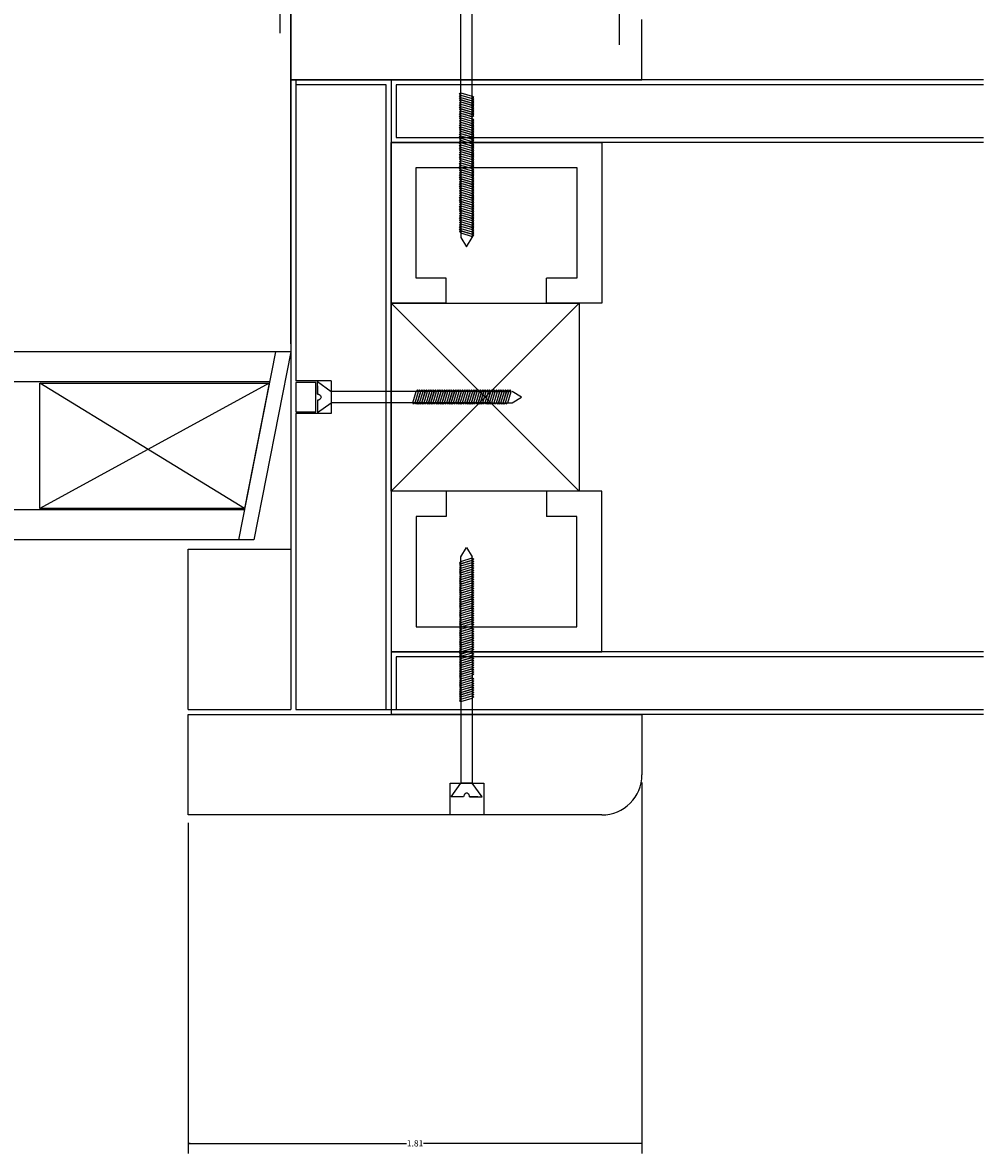
# Model space of a CAD drawing. Units: millimetres. Extents: x 1631 to 1760, y 1403 to 1487.
# Drawn here: x 1731 to 1732, y 1408 to 1410 of the extents above; entities that cross this region are included whole.
import ezdxf

# ---------------------------------------------------------------- set-up
doc = ezdxf.new("R2010")
doc.units = ezdxf.units.MM
doc.linetypes.add('CENTER', pattern=[50.8, 31.75, -6.35, 6.35, -6.35])
for name, color, linetype in [('LAYER3', 5, 'Continuous'), ('LAYER4', 7, 'Continuous'), ('LAYER5', 8, 'Continuous'), ('LAYER6', 3, 'Continuous'), ('ROJO', 1, 'CENTER')]:
    doc.layers.add(name, color=color, linetype=linetype)
doc.styles.get("Standard").update_dxf_attribs({"font": 'arial.ttf'})
doc.dimstyles.new('5', dxfattribs={"dimscale": 0.05, "dimtxt": 0.5, "dimasz": 0.15, "dimexe": 0.8, "dimexo": 0.625, "dimgap": 0.01, "dimtad": 0, "dimtih": 1, "dimtoh": 1, "dimdsep": 46, "dimtxsty": 'Standard', "dimblk1": 'OPEN', "dimblk2": 'OPEN', "dimsah": 1, "dimcen": 2.5, "dimadec": 0, "dimazin": 0, "dimtfac": 1, "dimtmove": 1, "dimatfit": 3, "dimldrblk": 'OPEN', "dimfxl": 1, "dimtolj": 1, "dimtzin": 0, "dimarcsym": 0})

# ---------------------------------------------------------------- blocks, each defined once
blk = doc.blocks.new('_OPEN')
at = {"color": 0, "linetype": 'ByBlock'}
for p, q in [((-1, 0.17), (0, 0)), ((0, 0), (-1, -0.17)), ((0, 0), (-1, 0))]:
    blk.add_line(p, q, dxfattribs=at)
blk = doc.blocks.new('*D294')
at = {"color": 0, "linetype": 'ByBlock', "transparency": 16777216}
for p, q in [((284.4489, 221.8604), (284.4489, 224.5277)), ((300.4489, 221.8604), (300.4489, 224.5277)), ((284.4564, 224.4877), (292.4292, 224.4877)), ((300.4414, 224.4877), (292.4686, 224.4877))]:
    blk.add_line(p, q, dxfattribs=at)
at = {"layer": 'Defpoints', "color": 0, "linetype": 'ByBlock', "transparency": 16777216}
for p in [(284.4489, 224.4877), (284.4489, 221.8291), (300.4489, 221.8291)]:
    blk.add_point(p, dxfattribs=at)
at = {"color": 0, "linetype": 'ByBlock', "transparency": 16777216, "xscale": 0.0075, "yscale": 0.0075, "zscale": 0.0075, "rotation": 180}
blk.add_blockref('_OPEN', (284.4489, 224.4877), dxfattribs=at)
at = {"color": 0, "linetype": 'ByBlock', "transparency": 16777216, "xscale": 0.0075, "yscale": 0.0075, "zscale": 0.0075}
blk.add_blockref('_OPEN', (300.4489, 224.4877), dxfattribs=at)
at = {"color": 0, "linetype": 'ByBlock', "transparency": 16777216, "insert": (292.4489, 224.4877), "char_height": 0.025, "attachment_point": 5}
blk.add_mtext('\\A1;16', dxfattribs=at)
blk = doc.blocks.new('*D295')
at = {"color": 0, "linetype": 'ByBlock', "transparency": 16777216}
for p, q in [((300.4065, 223.0989), (300.4065, 225.5798)), ((301.7596, 223.052), (301.7596, 225.5798)), ((300.414, 225.5398), (301.7521, 225.5398)), ((303.0519, 225.5398), (301.7596, 225.5398))]:
    blk.add_line(p, q, dxfattribs=at)
at = {"layer": 'Defpoints', "color": 0, "linetype": 'ByBlock', "transparency": 16777216}
for p in [(301.7596, 225.5398), (300.4065, 223.0677), (301.7596, 223.0208)]:
    blk.add_point(p, dxfattribs=at)
at = {"color": 0, "linetype": 'ByBlock', "transparency": 16777216, "xscale": 0.0075, "yscale": 0.0075, "zscale": 0.0075, "rotation": 180}
blk.add_blockref('_OPEN', (300.4065, 225.5398), dxfattribs=at)
at = {"color": 0, "linetype": 'ByBlock', "transparency": 16777216, "xscale": 0.0075, "yscale": 0.0075, "zscale": 0.0075}
blk.add_blockref('_OPEN', (301.7596, 225.5398), dxfattribs=at)
at = {"color": 0, "linetype": 'ByBlock', "transparency": 16777216, "insert": (303.0863, 225.5398), "char_height": 0.025, "attachment_point": 5}
blk.add_mtext('\\A1;1.35', dxfattribs=at)
blk = doc.blocks.new('*D297')
at = {"color": 0, "linetype": 'ByBlock', "transparency": 16777216}
for p, q in [((301.8489, 220.1117), (301.8489, 218.6337)), ((300.0406, 219.9517), (300.0406, 218.6337)), ((300.0481, 218.6737), (300.911, 218.6737)), ((301.8414, 218.6737), (300.9785, 218.6737))]:
    blk.add_line(p, q, dxfattribs=at)
at = {"layer": 'Defpoints', "color": 0, "linetype": 'ByBlock', "transparency": 16777216}
for p in [(301.8489, 220.1429), (300.0406, 219.9829), (301.8489, 218.6737)]:
    blk.add_point(p, dxfattribs=at)
at = {"color": 0, "linetype": 'ByBlock', "transparency": 16777216, "xscale": 0.0075, "yscale": 0.0075, "zscale": 0.0075, "rotation": 180}
blk.add_blockref('_OPEN', (300.0406, 218.6737), dxfattribs=at)
at = {"color": 0, "linetype": 'ByBlock', "transparency": 16777216, "xscale": 0.0075, "yscale": 0.0075, "zscale": 0.0075}
blk.add_blockref('_OPEN', (301.8489, 218.6737), dxfattribs=at)
at = {"color": 0, "linetype": 'ByBlock', "transparency": 16777216, "insert": (300.9447, 218.6737), "char_height": 0.025, "attachment_point": 5}
blk.add_mtext('\\A1;1.81', dxfattribs=at)
blk = doc.blocks.new('TORN5')
at = {"ltscale": 0.1}
for p, q in [((0, 0.00312), (-0.0027, 0.00113)), ((0, 0.0006), (0, 0.00312)), ((0, -0.00305), (-0.0027, -0.00112)), ((0, -0.0006), (0, -0.00305))]:
    blk.add_line(p, q, dxfattribs=at)
for p, q in [((-0.04967, 0), (-0.0478, 0.00113)), ((-0.0343, 0.00113), (-0.0478, 0.00113)), ((-0.04761, 0.00113), (-0.04737, 0.00144)), ((-0.04692, -0.00113), (-0.04761, 0.00113)), ((-0.0476, 0.00114), (-0.0476, 0.00113)), ((-0.04691, -0.00113), (-0.0476, 0.00113)), ((-0.04737, 0.00144), (-0.04715, 0.00113)), ((-0.04716, 0.00113), (-0.04692, 0.00144)), ((-0.04647, -0.00113), (-0.04716, 0.00113)), ((-0.04646, -0.00113), (-0.04715, 0.00113)), ((-0.04692, 0.00144), (-0.0467, 0.00113)), ((-0.04671, 0.00113), (-0.04647, 0.00144)), ((-0.04602, -0.00113), (-0.04671, 0.00113)), ((-0.04601, -0.00113), (-0.0467, 0.00113)), ((-0.04647, 0.00144), (-0.04625, 0.00113)), ((-0.04626, 0.00113), (-0.04602, 0.00144)), ((-0.04557, -0.00113), (-0.04626, 0.00113)), ((-0.04556, -0.00113), (-0.04625, 0.00113)), ((-0.04602, 0.00144), (-0.0458, 0.00113)), ((-0.04581, 0.00113), (-0.04557, 0.00144)), ((-0.04512, -0.00113), (-0.04581, 0.00113)), ((-0.04511, -0.00113), (-0.0458, 0.00113)), ((-0.04557, 0.00144), (-0.04535, 0.00113)), ((-0.04536, 0.00113), (-0.04512, 0.00144)), ((-0.04467, -0.00113), (-0.04536, 0.00113)), ((-0.04466, -0.00113), (-0.04535, 0.00113)), ((-0.04512, 0.00144), (-0.0449, 0.00113)), ((-0.04491, 0.00113), (-0.04467, 0.00144)), ((-0.04491, 0.00113), (-0.04467, 0.00144)), ((-0.04422, -0.00113), (-0.04491, 0.00113)), ((-0.04422, -0.00113), (-0.04491, 0.00113)), ((-0.04421, -0.00113), (-0.0449, 0.00113)), ((-0.04467, 0.00144), (-0.04445, 0.00113)), ((-0.04467, 0.00144), (-0.04445, 0.00113)), ((-0.04446, 0.00113), (-0.04422, 0.00144)), ((-0.04446, 0.00113), (-0.04422, 0.00144)), ((-0.04377, -0.00113), (-0.04446, 0.00113)), ((-0.04376, -0.00113), (-0.04445, 0.00113)), ((-0.04422, 0.00144), (-0.044, 0.00113)), ((-0.04422, 0.00144), (-0.044, 0.00113)), ((-0.04401, 0.00113), (-0.04377, 0.00144)), ((-0.04332, -0.00113), (-0.04401, 0.00113)), ((-0.04331, -0.00113), (-0.044, 0.00113)), ((-0.04377, 0.00144), (-0.04355, 0.00113)), ((-0.04356, 0.00113), (-0.04332, 0.00144)), ((-0.04287, -0.00113), (-0.04356, 0.00113)), ((-0.04286, -0.00113), (-0.04355, 0.00113)), ((-0.04332, 0.00144), (-0.0431, 0.00113)), ((-0.04311, 0.00113), (-0.04287, 0.00144)), ((-0.04242, -0.00113), (-0.04311, 0.00113)), ((-0.04241, -0.00113), (-0.0431, 0.00113)), ((-0.04287, 0.00144), (-0.04265, 0.00113)), ((-0.04266, 0.00113), (-0.04242, 0.00144)), ((-0.04197, -0.00113), (-0.04266, 0.00113)), ((-0.04196, -0.00113), (-0.04265, 0.00113)), ((-0.04242, 0.00144), (-0.0422, 0.00113)), ((-0.04221, 0.00113), (-0.04197, 0.00144)), ((-0.04152, -0.00113), (-0.04221, 0.00113)), ((-0.04151, -0.00113), (-0.0422, 0.00113)), ((-0.04197, 0.00144), (-0.04175, 0.00113)), ((-0.04176, 0.00113), (-0.04152, 0.00144)), ((-0.04107, -0.00113), (-0.04176, 0.00113)), ((-0.04106, -0.00113), (-0.04175, 0.00113)), ((-0.04152, 0.00144), (-0.0413, 0.00113)), ((-0.04131, 0.00113), (-0.04107, 0.00144)), ((-0.04062, -0.00113), (-0.04131, 0.00113)), ((-0.04061, -0.00113), (-0.0413, 0.00113)), ((-0.04107, 0.00144), (-0.04085, 0.00113)), ((-0.04086, 0.00113), (-0.04062, 0.00144)), ((-0.04017, -0.00113), (-0.04086, 0.00113)), ((-0.04016, -0.00113), (-0.04085, 0.00113)), ((-0.04062, 0.00144), (-0.0404, 0.00113)), ((-0.04041, 0.00113), (-0.04017, 0.00144)), ((-0.03972, -0.00113), (-0.04041, 0.00113)), ((-0.03971, -0.00113), (-0.0404, 0.00113)), ((-0.04017, 0.00144), (-0.03995, 0.00113)), ((-0.03996, 0.00113), (-0.03972, 0.00144)), ((-0.03927, -0.00113), (-0.03996, 0.00113)), ((-0.03995, 0.00113), (-0.03971, 0.00144)), ((-0.03926, -0.00113), (-0.03995, 0.00113)), ((-0.03926, -0.00113), (-0.03995, 0.00113)), ((-0.03972, 0.00144), (-0.0395, 0.00113)), ((-0.03971, 0.00144), (-0.03948, 0.00113)), ((-0.03951, 0.00113), (-0.03927, 0.00144)), ((-0.0395, 0.00113), (-0.03926, 0.00144)), ((-0.03881, -0.00113), (-0.0395, 0.00113)), ((-0.0388, -0.00113), (-0.03948, 0.00113)), ((-0.03926, 0.00144), (-0.03903, 0.00113)), ((-0.03905, 0.00113), (-0.03881, 0.00144)), ((-0.03836, -0.00113), (-0.03905, 0.00113)), ((-0.03835, -0.00113), (-0.03903, 0.00113)), ((-0.03881, 0.00144), (-0.03858, 0.00113)), ((-0.0386, 0.00113), (-0.03836, 0.00144)), ((-0.03791, -0.00113), (-0.0386, 0.00113)), ((-0.0379, -0.00113), (-0.03858, 0.00113)), ((-0.03836, 0.00144), (-0.03813, 0.00113)), ((-0.03815, 0.00113), (-0.03791, 0.00144)), ((-0.03746, -0.00113), (-0.03815, 0.00113)), ((-0.03745, -0.00113), (-0.03813, 0.00113)), ((-0.03791, 0.00144), (-0.03768, 0.00113)), ((-0.0377, 0.00113), (-0.03746, 0.00144)), ((-0.03701, -0.00113), (-0.0377, 0.00113)), ((-0.037, -0.00113), (-0.03768, 0.00113)), ((-0.03746, 0.00144), (-0.03723, 0.00113)), ((-0.03725, 0.00113), (-0.03701, 0.00144)), ((-0.03656, -0.00113), (-0.03725, 0.00113)), ((-0.03655, -0.00113), (-0.03723, 0.00113)), ((-0.03701, 0.00144), (-0.03678, 0.00113)), ((-0.0368, 0.00113), (-0.03656, 0.00144)), ((-0.03611, -0.00113), (-0.0368, 0.00113)), ((-0.0361, -0.00113), (-0.03678, 0.00113)), ((-0.03656, 0.00144), (-0.03633, 0.00113)), ((-0.03635, 0.00113), (-0.03611, 0.00144)), ((-0.03566, -0.00113), (-0.03635, 0.00113)), ((-0.03565, -0.00113), (-0.03633, 0.00113)), ((-0.03611, 0.00144), (-0.03588, 0.00113)), ((-0.0359, 0.00113), (-0.03566, 0.00144)), ((-0.03521, -0.00113), (-0.0359, 0.00113)), ((-0.0352, -0.00113), (-0.03588, 0.00113)), ((-0.03566, 0.00144), (-0.03543, 0.00113)), ((-0.03545, 0.00113), (-0.03521, 0.00144)), ((-0.03476, -0.00113), (-0.03545, 0.00113)), ((-0.03475, -0.00113), (-0.03543, 0.00113)), ((-0.03521, 0.00144), (-0.03498, 0.00113)), ((-0.035, 0.00113), (-0.03476, 0.00144)), ((-0.03431, -0.00113), (-0.035, 0.00113)), ((-0.0343, -0.00113), (-0.03498, 0.00113)), ((-0.03476, 0.00144), (-0.03453, 0.00113)), ((-0.03455, 0.00113), (-0.03431, 0.00144)), ((-0.03386, -0.00113), (-0.03455, 0.00113)), ((-0.03385, -0.00113), (-0.03453, 0.00113)), ((-0.03431, 0.00144), (-0.03408, 0.00113)), ((-0.0343, 0.00113), (-0.0262, 0.00113)), ((-0.0341, 0.00113), (-0.03386, 0.00144)), ((-0.03341, -0.00113), (-0.0341, 0.00113)), ((-0.0334, -0.00113), (-0.03408, 0.00113)), ((-0.03386, 0.00144), (-0.03363, 0.00113)), ((-0.03365, 0.00113), (-0.03341, 0.00144)), ((-0.03296, -0.00113), (-0.03365, 0.00113)), ((-0.03295, -0.00113), (-0.03363, 0.00113)), ((-0.03341, 0.00144), (-0.03318, 0.00113)), ((-0.0332, 0.00113), (-0.03296, 0.00144)), ((-0.03251, -0.00113), (-0.0332, 0.00113)), ((-0.0325, -0.00113), (-0.03318, 0.00113)), ((-0.03296, 0.00144), (-0.03273, 0.00113)), ((-0.03275, 0.00113), (-0.03251, 0.00144)), ((-0.03206, -0.00113), (-0.03275, 0.00113)), ((-0.03205, -0.00113), (-0.03273, 0.00113)), ((-0.03251, 0.00144), (-0.03228, 0.00113)), ((-0.0323, 0.00113), (-0.03206, 0.00144)), ((-0.03161, -0.00113), (-0.0323, 0.00113)), ((-0.0316, -0.00113), (-0.03228, 0.00113)), ((-0.03206, 0.00144), (-0.03183, 0.00113)), ((-0.03185, 0.00113), (-0.03161, 0.00144)), ((-0.03116, -0.00113), (-0.03185, 0.00113)), ((-0.03115, -0.00113), (-0.03183, 0.00113)), ((-0.03161, 0.00144), (-0.03138, 0.00113)), ((-0.0314, 0.00113), (-0.03116, 0.00144)), ((-0.03071, -0.00113), (-0.0314, 0.00113)), ((-0.0307, -0.00113), (-0.03138, 0.00113)), ((-0.03116, 0.00144), (-0.03093, 0.00113)), ((-0.03095, 0.00113), (-0.03071, 0.00144)), ((-0.03026, -0.00113), (-0.03095, 0.00113)), ((-0.03025, -0.00113), (-0.03093, 0.00113)), ((-0.03071, 0.00144), (-0.03048, 0.00113)), ((-0.0305, 0.00113), (-0.03026, 0.00144)), ((-0.02981, -0.00113), (-0.0305, 0.00113)), ((-0.0298, -0.00113), (-0.03048, 0.00113)), ((-0.03026, 0.00144), (-0.03003, 0.00113)), ((-0.03005, 0.00113), (-0.02981, 0.00144)), ((-0.02936, -0.00113), (-0.03005, 0.00113)), ((-0.02935, -0.00113), (-0.03003, 0.00113)), ((-0.02981, 0.00144), (-0.02958, 0.00113)), ((-0.0296, 0.00113), (-0.02936, 0.00144)), ((-0.02891, -0.00113), (-0.0296, 0.00113)), ((-0.0289, -0.00113), (-0.02958, 0.00113)), ((-0.02936, 0.00144), (-0.02913, 0.00113)), ((-0.02915, 0.00113), (-0.02891, 0.00144)), ((-0.02846, -0.00113), (-0.02915, 0.00113)), ((-0.02845, -0.00113), (-0.02913, 0.00113)), ((-0.02891, 0.00144), (-0.02868, 0.00113)), ((-0.0287, 0.00113), (-0.02846, 0.00144)), ((-0.02801, -0.00113), (-0.0287, 0.00113)), ((-0.028, -0.00113), (-0.02868, 0.00113)), ((-0.02846, 0.00144), (-0.02823, 0.00113)), ((-0.02825, 0.00113), (-0.02801, 0.00144)), ((-0.02756, -0.00113), (-0.02825, 0.00113)), ((-0.02755, -0.00113), (-0.02823, 0.00113)), ((-0.02801, 0.00144), (-0.02778, 0.00113)), ((-0.0278, 0.00113), (-0.02756, 0.00144)), ((-0.02711, -0.00113), (-0.0278, 0.00113)), ((-0.0271, -0.00113), (-0.02778, 0.00113)), ((-0.02756, 0.00144), (-0.02733, 0.00113)), ((-0.02735, 0.00113), (-0.02711, 0.00144)), ((-0.02666, -0.00113), (-0.02735, 0.00113)), ((-0.02665, -0.00113), (-0.02733, 0.00113)), ((-0.02711, 0.00144), (-0.02688, 0.00113)), ((-0.0269, 0.00113), (-0.02666, 0.00144)), ((-0.02621, -0.00113), (-0.0269, 0.00113)), ((-0.0262, -0.00113), (-0.02688, 0.00113)), ((-0.02666, 0.00144), (-0.02643, 0.00113)), ((-0.02645, 0.00113), (-0.02621, 0.00144)), ((-0.02609, 0), (-0.02643, 0.00113)), ((-0.02375, 0.00113), (-0.02351, 0.00144)), ((-0.02306, -0.00113), (-0.02375, 0.00113)), ((-0.02305, -0.00113), (-0.02373, 0.00113)), ((-0.02351, 0.00144), (-0.02328, 0.00113)), ((-0.0233, 0.00113), (-0.02306, 0.00144)), ((-0.02261, -0.00113), (-0.0233, 0.00113)), ((-0.0226, -0.00113), (-0.02328, 0.00113)), ((-0.02306, 0.00144), (-0.02283, 0.00113)), ((-0.02285, 0.00113), (-0.02261, 0.00144)), ((-0.02216, -0.00113), (-0.02285, 0.00113)), ((-0.02215, -0.00113), (-0.02283, 0.00113)), ((-0.02261, 0.00144), (-0.02238, 0.00113)), ((-0.0224, 0.00113), (-0.02216, 0.00144)), ((-0.02171, -0.00113), (-0.0224, 0.00113)), ((-0.0217, -0.00113), (-0.02238, 0.00113)), ((-0.02216, 0.00144), (-0.02193, 0.00113)), ((-0.02195, 0.00113), (-0.02171, 0.00144)), ((-0.02159, 0), (-0.02193, 0.00113)), ((0, 0.00225), (0, 0.0006)), ((-0.0478, -0.00113), (-0.04967, 0)), ((-0.0343, -0.00113), (-0.0478, -0.00113)), ((-0.04692, -0.00113), (-0.04663, -0.00141)), ((-0.04663, -0.00141), (-0.04646, -0.00112)), ((-0.04647, -0.00113), (-0.04618, -0.00141)), ((-0.04618, -0.00141), (-0.04601, -0.00112)), ((-0.04602, -0.00113), (-0.04573, -0.00141)), ((-0.04573, -0.00141), (-0.04556, -0.00112)), ((-0.04557, -0.00113), (-0.04528, -0.00141)), ((-0.04528, -0.00141), (-0.04511, -0.00112)), ((-0.04512, -0.00113), (-0.04483, -0.00141)), ((-0.04483, -0.00141), (-0.04466, -0.00112)), ((-0.04467, -0.00113), (-0.04438, -0.00141)), ((-0.04438, -0.00141), (-0.04421, -0.00112)), ((-0.04422, -0.00113), (-0.04393, -0.00141)), ((-0.04393, -0.00141), (-0.04376, -0.00112)), ((-0.04377, -0.00113), (-0.04348, -0.00141)), ((-0.04348, -0.00141), (-0.04331, -0.00112)), ((-0.04332, -0.00113), (-0.04303, -0.00141)), ((-0.04303, -0.00141), (-0.04286, -0.00112)), ((-0.04287, -0.00113), (-0.04258, -0.00141)), ((-0.04258, -0.00141), (-0.04241, -0.00112)), ((-0.04242, -0.00113), (-0.04213, -0.00141)), ((-0.04213, -0.00141), (-0.04196, -0.00112)), ((-0.04197, -0.00113), (-0.04168, -0.00141)), ((-0.04168, -0.00141), (-0.04151, -0.00112)), ((-0.04152, -0.00113), (-0.04123, -0.00141)), ((-0.04123, -0.00141), (-0.04106, -0.00112)), ((-0.04107, -0.00113), (-0.04078, -0.00141)), ((-0.04078, -0.00141), (-0.04061, -0.00112)), ((-0.04062, -0.00113), (-0.04033, -0.00141)), ((-0.04033, -0.00141), (-0.04016, -0.00112)), ((-0.04017, -0.00113), (-0.03988, -0.00141)), ((-0.03988, -0.00141), (-0.03971, -0.00112)), ((-0.03972, -0.00113), (-0.03943, -0.00141)), ((-0.03943, -0.00141), (-0.03926, -0.00112)), ((-0.03926, -0.00113), (-0.03896, -0.00141)), ((-0.03896, -0.00141), (-0.03879, -0.00112)), ((-0.03881, -0.00113), (-0.03851, -0.00141)), ((-0.03851, -0.00141), (-0.03834, -0.00112)), ((-0.03836, -0.00113), (-0.03806, -0.00141)), ((-0.03806, -0.00141), (-0.03789, -0.00112)), ((-0.03791, -0.00113), (-0.03761, -0.00141)), ((-0.03761, -0.00141), (-0.03744, -0.00112)), ((-0.03746, -0.00113), (-0.03716, -0.00141)), ((-0.03716, -0.00141), (-0.03699, -0.00112)), ((-0.03701, -0.00113), (-0.03671, -0.00141)), ((-0.03671, -0.00141), (-0.03654, -0.00112)), ((-0.03656, -0.00113), (-0.03626, -0.00141)), ((-0.03626, -0.00141), (-0.03609, -0.00112)), ((-0.03611, -0.00113), (-0.03581, -0.00141)), ((-0.03581, -0.00141), (-0.03564, -0.00112)), ((-0.03566, -0.00113), (-0.03536, -0.00141)), ((-0.03536, -0.00141), (-0.03519, -0.00112)), ((-0.03521, -0.00113), (-0.03491, -0.00141)), ((-0.03491, -0.00141), (-0.03474, -0.00112)), ((-0.03476, -0.00113), (-0.03446, -0.00141)), ((-0.03446, -0.00141), (-0.03429, -0.00112)), ((-0.03431, -0.00113), (-0.03401, -0.00141)), ((-0.0343, -0.00113), (-0.02619, -0.00113)), ((-0.03401, -0.00141), (-0.03384, -0.00112)), ((-0.03386, -0.00113), (-0.03356, -0.00141)), ((-0.03356, -0.00141), (-0.03339, -0.00112)), ((-0.03341, -0.00113), (-0.03311, -0.00141)), ((-0.03311, -0.00141), (-0.03294, -0.00112)), ((-0.03296, -0.00113), (-0.03266, -0.00141)), ((-0.03266, -0.00141), (-0.03249, -0.00112)), ((-0.03251, -0.00113), (-0.03221, -0.00141)), ((-0.03221, -0.00141), (-0.03204, -0.00112)), ((-0.03206, -0.00113), (-0.03176, -0.00141)), ((-0.03176, -0.00141), (-0.03159, -0.00112)), ((-0.03161, -0.00113), (-0.03131, -0.00141)), ((-0.03131, -0.00141), (-0.03114, -0.00112)), ((-0.03116, -0.00113), (-0.03086, -0.00141)), ((-0.03086, -0.00141), (-0.03069, -0.00112)), ((-0.03071, -0.00113), (-0.03041, -0.00141)), ((-0.03041, -0.00141), (-0.03024, -0.00112)), ((-0.03026, -0.00113), (-0.02996, -0.00141)), ((-0.02996, -0.00141), (-0.02979, -0.00112)), ((-0.02981, -0.00113), (-0.02951, -0.00141)), ((-0.02951, -0.00141), (-0.02934, -0.00112)), ((-0.02936, -0.00113), (-0.02906, -0.00141)), ((-0.02906, -0.00141), (-0.02889, -0.00112)), ((-0.02891, -0.00113), (-0.02861, -0.00141)), ((-0.02861, -0.00141), (-0.02844, -0.00112)), ((-0.02846, -0.00113), (-0.02816, -0.00141)), ((-0.02816, -0.00141), (-0.02799, -0.00112)), ((-0.02801, -0.00113), (-0.02771, -0.00141)), ((-0.02771, -0.00141), (-0.02754, -0.00112)), ((-0.02756, -0.00113), (-0.02726, -0.00141)), ((-0.02726, -0.00141), (-0.02709, -0.00112)), ((-0.02711, -0.00113), (-0.02681, -0.00141)), ((-0.02681, -0.00141), (-0.02664, -0.00112)), ((-0.02666, -0.00113), (-0.02636, -0.00141)), ((-0.02636, -0.00141), (-0.02619, -0.00112)), ((-0.02366, -0.00141), (-0.02349, -0.00112)), ((-0.02351, -0.00113), (-0.02321, -0.00141)), ((-0.02321, -0.00141), (-0.02304, -0.00112)), ((-0.02306, -0.00113), (-0.02276, -0.00141)), ((-0.02276, -0.00141), (-0.02259, -0.00112)), ((-0.02261, -0.00113), (-0.02231, -0.00141)), ((-0.02231, -0.00141), (-0.02214, -0.00112)), ((-0.02216, -0.00113), (-0.02186, -0.00141)), ((-0.02186, -0.00141), (-0.02169, -0.00112)), ((0, -0.0006), (0, -0.00225))]:
    blk.add_line(p, q)
at = {"ltscale": 0.02}
for p, q in [((-0.02576, -0.00113), (-0.02645, 0.00113)), ((-0.02621, 0.00144), (-0.02598, 0.00113)), ((-0.0262, 0.00113), (-0.02553, 0.00113)), ((-0.026, 0.00113), (-0.02576, 0.00144)), ((-0.02531, -0.00113), (-0.026, 0.00113)), ((-0.026, 0.00113), (-0.02598, 0.00113)), ((-0.0253, -0.00113), (-0.02598, 0.00113)), ((-0.02576, 0.00144), (-0.02553, 0.00113)), ((-0.02555, 0.00113), (-0.02531, 0.00144)), ((-0.02486, -0.00113), (-0.02555, 0.00113)), ((-0.02555, 0.00113), (-0.0027, 0.00113)), ((-0.02485, -0.00113), (-0.02553, 0.00113)), ((-0.02531, 0.00144), (-0.02508, 0.00113)), ((-0.0251, 0.00113), (-0.02486, 0.00144)), ((-0.02441, -0.00113), (-0.0251, 0.00113)), ((-0.0244, -0.00113), (-0.02508, 0.00113)), ((-0.02486, 0.00144), (-0.02463, 0.00113)), ((-0.02465, 0.00113), (-0.02441, 0.00144)), ((-0.02396, -0.00113), (-0.02465, 0.00113)), ((-0.02395, -0.00113), (-0.02463, 0.00113)), ((-0.02441, 0.00144), (-0.02418, 0.00113)), ((-0.0235, -0.00113), (-0.02418, 0.00113)), ((-0.02126, -0.00113), (-0.02195, 0.00113)), ((-0.02171, 0.00144), (-0.02148, 0.00113)), ((-0.0217, 0.00113), (-0.02103, 0.00113)), ((-0.0215, 0.00113), (-0.02126, 0.00144)), ((-0.0215, 0.00113), (-0.02148, 0.00113)), ((-0.02081, -0.00113), (-0.0215, 0.00113)), ((-0.0208, -0.00113), (-0.02148, 0.00113)), ((-0.02126, 0.00144), (-0.02103, 0.00113)), ((-0.02105, 0.00113), (-0.02081, 0.00144)), ((-0.02036, -0.00113), (-0.02105, 0.00113)), ((-0.02035, -0.00113), (-0.02103, 0.00113)), ((-0.02081, 0.00144), (-0.02058, 0.00113)), ((-0.0206, 0.00113), (-0.02036, 0.00144)), ((-0.01991, -0.00113), (-0.0206, 0.00113)), ((-0.0199, -0.00113), (-0.02058, 0.00113)), ((-0.02036, 0.00144), (-0.02013, 0.00113)), ((-0.02015, 0.00113), (-0.01991, 0.00144)), ((-0.01946, -0.00113), (-0.02015, 0.00113)), ((-0.01945, -0.00113), (-0.02013, 0.00113)), ((-0.01991, 0.00144), (-0.01968, 0.00113)), ((-0.019, -0.00113), (-0.01968, 0.00113)), ((-0.02621, -0.00113), (-0.02591, -0.00141)), ((-0.0262, -0.00114), (-0.02574, -0.00112)), ((-0.02591, -0.00141), (-0.02574, -0.00112)), ((-0.02576, -0.00113), (-0.02546, -0.00141)), ((-0.02576, -0.00113), (-0.0027, -0.00113)), ((-0.02546, -0.00141), (-0.02529, -0.00112)), ((-0.02531, -0.00113), (-0.02501, -0.00141)), ((-0.02501, -0.00141), (-0.02484, -0.00112)), ((-0.02486, -0.00113), (-0.02456, -0.00141)), ((-0.02456, -0.00141), (-0.02439, -0.00112)), ((-0.02441, -0.00113), (-0.02411, -0.00141)), ((-0.02411, -0.00141), (-0.02394, -0.00112)), ((-0.02396, -0.00113), (-0.02366, -0.00141)), ((-0.02366, -0.00141), (-0.02349, -0.00112)), ((-0.02171, -0.00113), (-0.02141, -0.00141)), ((-0.0217, -0.00114), (-0.02124, -0.00112)), ((-0.02141, -0.00141), (-0.02124, -0.00112)), ((-0.02126, -0.00113), (-0.02096, -0.00141)), ((-0.02096, -0.00141), (-0.02079, -0.00112)), ((-0.02081, -0.00113), (-0.02051, -0.00141)), ((-0.02051, -0.00141), (-0.02034, -0.00112)), ((-0.02036, -0.00113), (-0.02006, -0.00141)), ((-0.02006, -0.00141), (-0.01989, -0.00112)), ((-0.01991, -0.00113), (-0.01961, -0.00141)), ((-0.01961, -0.00141), (-0.01944, -0.00112)), ((-0.01946, -0.00113), (-0.01916, -0.00141)), ((-0.01916, -0.00141), (-0.01899, -0.00112))]:
    blk.add_line(p, q, dxfattribs=at)
at = {"ltscale": 0.5}
blk.add_lwpolyline([(-0.0027, 0.00113), (-0.0027, -0.00112)], dxfattribs=at)
blk.add_ellipse((0, 0), major_axis=(-0.000716, 0), ratio=0.833333, start_param=4.712389, end_param=7.853982)
blk = doc.blocks.new('PERFILTG')
at = {"layer": 'LAYER5'}
for points in [[(0.01, -0.032), (0.021, -0.032), (0.021, 0), (-0.021, 0), (-0.021, -0.032), (-0.01, -0.032)], [(0.01, -0.027), (0.016, -0.027), (0.016, -0.005), (-0.016, -0.005), (-0.016, -0.027), (-0.01, -0.027)]]:
    blk.add_lwpolyline(points, dxfattribs=at)
at = {"layer": 'LAYER5', "ltscale": 0.5}
for points in [[(-0.01, -0.032), (-0.01, -0.027)], [(0.01, -0.032), (0.01, -0.027)]]:
    blk.add_lwpolyline(points, dxfattribs=at)
blk = doc.blocks.new('P1C')
at = {"ltscale": 0.1}
for p, q in [((7.2021, 4.1573), (7.2561, 4.1174)), ((7.2021, 4.1068), (7.2021, 4.1573)), ((7.2021, 4.0829), (7.2021, 4.0338)), ((7.2021, 4.0338), (7.2561, 4.0724))]:
    blk.add_line(p, q, dxfattribs=at)
for p, q in [((7.2021, 4.1399), (7.2021, 4.1068)), ((7.6339, 4.0949), (7.6408, 4.1175)), ((7.636, 4.0724), (7.6498, 4.1175)), ((7.641, 4.1174), (7.6363, 4.1237)), ((7.6363, 4.0724), (7.65, 4.1174)), ((7.6453, 4.1237), (7.6408, 4.1175)), ((7.645, 4.0724), (7.6588, 4.1175)), ((7.65, 4.1174), (7.6453, 4.1237)), ((7.6453, 4.0724), (7.659, 4.1174)), ((7.6543, 4.1237), (7.6498, 4.1175)), ((7.654, 4.0724), (7.6678, 4.1175)), ((7.659, 4.1174), (7.6543, 4.1237)), ((7.6543, 4.0724), (7.668, 4.1174)), ((7.6633, 4.1237), (7.6588, 4.1175)), ((7.663, 4.0724), (7.6768, 4.1175)), ((7.668, 4.1174), (7.6633, 4.1237)), ((7.6633, 4.0724), (7.677, 4.1174)), ((7.6723, 4.1237), (7.6678, 4.1175)), ((7.677, 4.1174), (7.6723, 4.1237)), ((7.7239, 4.0949), (7.7308, 4.1175)), ((7.726, 4.0724), (7.7398, 4.1175)), ((7.888, 4.1174), (7.726, 4.1174)), ((7.731, 4.1174), (7.7263, 4.1237)), ((7.7263, 4.0724), (7.74, 4.1174)), ((7.7353, 4.1237), (7.7308, 4.1175)), ((7.735, 4.0724), (7.7488, 4.1175)), ((7.74, 4.1174), (7.7353, 4.1237)), ((7.7353, 4.0724), (7.749, 4.1174)), ((7.7443, 4.1237), (7.7398, 4.1175)), ((7.744, 4.0724), (7.7578, 4.1175)), ((7.749, 4.1174), (7.7443, 4.1237)), ((7.7443, 4.0724), (7.758, 4.1174)), ((7.7533, 4.1237), (7.7488, 4.1175)), ((7.753, 4.0724), (7.7668, 4.1175)), ((7.758, 4.1174), (7.7533, 4.1237)), ((7.7533, 4.0724), (7.767, 4.1174)), ((7.7623, 4.1237), (7.7578, 4.1175)), ((7.762, 4.0724), (7.7758, 4.1175)), ((7.767, 4.1174), (7.7623, 4.1237)), ((7.7623, 4.0724), (7.776, 4.1174)), ((7.7713, 4.1237), (7.7668, 4.1175)), ((7.771, 4.0724), (7.7848, 4.1175)), ((7.776, 4.1174), (7.7713, 4.1237)), ((7.7713, 4.0724), (7.785, 4.1174)), ((7.7803, 4.1237), (7.7758, 4.1175)), ((7.78, 4.0724), (7.7938, 4.1175)), ((7.785, 4.1174), (7.7803, 4.1237)), ((7.7803, 4.0724), (7.794, 4.1174)), ((7.7893, 4.1237), (7.7848, 4.1175)), ((7.789, 4.0724), (7.8028, 4.1175)), ((7.794, 4.1174), (7.7893, 4.1237)), ((7.7893, 4.0724), (7.803, 4.1174)), ((7.7983, 4.1237), (7.7938, 4.1175)), ((7.798, 4.0724), (7.8118, 4.1175)), ((7.803, 4.1174), (7.7983, 4.1237)), ((7.7983, 4.0724), (7.812, 4.1174)), ((7.8073, 4.1237), (7.8028, 4.1175)), ((7.807, 4.0724), (7.8208, 4.1175)), ((7.812, 4.1174), (7.8073, 4.1237)), ((7.8073, 4.0724), (7.821, 4.1174)), ((7.8163, 4.1237), (7.8118, 4.1175)), ((7.816, 4.0724), (7.8298, 4.1175)), ((7.821, 4.1174), (7.8163, 4.1237)), ((7.8163, 4.0724), (7.83, 4.1174)), ((7.8253, 4.1237), (7.8208, 4.1175)), ((7.825, 4.0724), (7.8388, 4.1175)), ((7.83, 4.1174), (7.8253, 4.1237)), ((7.8253, 4.0724), (7.839, 4.1174)), ((7.8343, 4.1237), (7.8298, 4.1175)), ((7.834, 4.0724), (7.8478, 4.1175)), ((7.839, 4.1174), (7.8343, 4.1237)), ((7.8343, 4.0724), (7.848, 4.1174)), ((7.8433, 4.1237), (7.8388, 4.1175)), ((7.843, 4.0724), (7.8568, 4.1175)), ((7.848, 4.1174), (7.8433, 4.1237)), ((7.8433, 4.0724), (7.857, 4.1174)), ((7.8523, 4.1237), (7.8478, 4.1175)), ((7.852, 4.0724), (7.8658, 4.1175)), ((7.857, 4.1174), (7.8523, 4.1237)), ((7.8523, 4.0724), (7.866, 4.1174)), ((7.8613, 4.1237), (7.8568, 4.1175)), ((7.861, 4.0724), (7.8748, 4.1175)), ((7.866, 4.1174), (7.8613, 4.1237)), ((7.8613, 4.0724), (7.875, 4.1174)), ((7.8703, 4.1237), (7.8658, 4.1175)), ((7.87, 4.0724), (7.8838, 4.1175)), ((7.875, 4.1174), (7.8703, 4.1237)), ((7.8703, 4.0724), (7.884, 4.1174)), ((7.8793, 4.1237), (7.8748, 4.1175)), ((7.879, 4.0724), (7.8928, 4.1175)), ((7.884, 4.1174), (7.8793, 4.1237)), ((7.8793, 4.0724), (7.893, 4.1174)), ((7.8883, 4.1237), (7.8838, 4.1175)), ((7.888, 4.0724), (7.9018, 4.1175)), ((7.888, 4.1174), (7.9741, 4.1174)), ((7.893, 4.1174), (7.8883, 4.1237)), ((7.8883, 4.0724), (7.902, 4.1174)), ((7.8973, 4.1237), (7.8928, 4.1175)), ((7.897, 4.0724), (7.9108, 4.1175)), ((7.902, 4.1174), (7.8973, 4.1237)), ((7.8973, 4.0724), (7.911, 4.1174)), ((7.9063, 4.1237), (7.9018, 4.1175)), ((7.906, 4.0724), (7.9198, 4.1175)), ((7.911, 4.1174), (7.9063, 4.1237)), ((7.9063, 4.0724), (7.92, 4.1174)), ((7.9153, 4.1237), (7.9108, 4.1175)), ((7.915, 4.0724), (7.9288, 4.1175)), ((7.92, 4.1174), (7.9153, 4.1237)), ((7.9153, 4.0724), (7.929, 4.1174)), ((7.9243, 4.1237), (7.9198, 4.1175)), ((7.924, 4.0724), (7.9378, 4.1175)), ((7.929, 4.1174), (7.9243, 4.1237)), ((7.9243, 4.0724), (7.938, 4.1174)), ((7.9243, 4.0722), (7.938, 4.1174)), ((7.9245, 4.0722), (7.9383, 4.1172)), ((7.9335, 4.1235), (7.929, 4.1174)), ((7.9333, 4.0722), (7.947, 4.1174)), ((7.9383, 4.1172), (7.9335, 4.1235)), ((7.9335, 4.0722), (7.9473, 4.1172)), ((7.9425, 4.1235), (7.938, 4.1174)), ((7.9423, 4.0722), (7.956, 4.1174)), ((7.9473, 4.1172), (7.9425, 4.1235)), ((7.9425, 4.0722), (7.9563, 4.1172)), ((7.9515, 4.1235), (7.947, 4.1174)), ((7.9513, 4.0722), (7.965, 4.1174)), ((7.9563, 4.1172), (7.9515, 4.1235)), ((7.9515, 4.0722), (7.9653, 4.1172)), ((7.9605, 4.1235), (7.956, 4.1174)), ((7.9603, 4.0722), (7.974, 4.1174)), ((7.9653, 4.1172), (7.9605, 4.1235)), ((7.9605, 4.0722), (7.9743, 4.1172)), ((7.9695, 4.1235), (7.965, 4.1174)), ((7.9743, 4.1172), (7.9695, 4.1235)), ((7.9741, 4.1174), (7.974, 4.1174)), ((8.0156, 4.0947), (7.978, 4.1172)), ((7.2021, 4.0829), (7.2021, 4.0499)), ((7.6394, 4.0667), (7.636, 4.0724)), ((7.6453, 4.0724), (7.6394, 4.0667)), ((7.6484, 4.0667), (7.645, 4.0724)), ((7.6543, 4.0724), (7.6484, 4.0667)), ((7.6574, 4.0667), (7.654, 4.0724)), ((7.6633, 4.0724), (7.6574, 4.0667)), ((7.6664, 4.0667), (7.663, 4.0724)), ((7.6723, 4.0724), (7.6664, 4.0667)), ((7.6754, 4.0667), (7.672, 4.0724)), ((7.888, 4.0724), (7.726, 4.0724)), ((7.7294, 4.0667), (7.726, 4.0724)), ((7.7353, 4.0724), (7.7294, 4.0667)), ((7.7384, 4.0667), (7.735, 4.0724)), ((7.7443, 4.0724), (7.7384, 4.0667)), ((7.7474, 4.0667), (7.744, 4.0724)), ((7.7533, 4.0724), (7.7474, 4.0667)), ((7.7564, 4.0667), (7.753, 4.0724)), ((7.7623, 4.0724), (7.7564, 4.0667)), ((7.7654, 4.0667), (7.762, 4.0724)), ((7.7713, 4.0724), (7.7654, 4.0667)), ((7.7744, 4.0667), (7.771, 4.0724)), ((7.7803, 4.0724), (7.7744, 4.0667)), ((7.7834, 4.0667), (7.78, 4.0724)), ((7.7893, 4.0724), (7.7834, 4.0667)), ((7.7924, 4.0667), (7.789, 4.0724)), ((7.7983, 4.0724), (7.7924, 4.0667)), ((7.8014, 4.0667), (7.798, 4.0724)), ((7.8073, 4.0724), (7.8014, 4.0667)), ((7.8104, 4.0667), (7.807, 4.0724)), ((7.8163, 4.0724), (7.8104, 4.0667)), ((7.8194, 4.0667), (7.816, 4.0724)), ((7.8253, 4.0724), (7.8194, 4.0667)), ((7.8284, 4.0667), (7.825, 4.0724)), ((7.8343, 4.0724), (7.8284, 4.0667)), ((7.8374, 4.0667), (7.834, 4.0724)), ((7.8433, 4.0724), (7.8374, 4.0667)), ((7.8464, 4.0667), (7.843, 4.0724)), ((7.8523, 4.0724), (7.8464, 4.0667)), ((7.8554, 4.0667), (7.852, 4.0724)), ((7.8613, 4.0724), (7.8554, 4.0667)), ((7.8644, 4.0667), (7.861, 4.0724)), ((7.8703, 4.0724), (7.8644, 4.0667)), ((7.8734, 4.0667), (7.87, 4.0724)), ((7.8793, 4.0724), (7.8734, 4.0667)), ((7.8824, 4.0667), (7.879, 4.0724)), ((7.8883, 4.0724), (7.8824, 4.0667)), ((7.888, 4.0724), (7.9782, 4.0724)), ((7.8914, 4.0667), (7.888, 4.0724)), ((7.8973, 4.0724), (7.8914, 4.0667)), ((7.9004, 4.0667), (7.897, 4.0724)), ((7.9063, 4.0724), (7.9004, 4.0667)), ((7.9094, 4.0667), (7.906, 4.0724)), ((7.9153, 4.0724), (7.9094, 4.0667)), ((7.9184, 4.0667), (7.915, 4.0724)), ((7.9243, 4.0724), (7.9184, 4.0667)), ((7.9274, 4.0667), (7.924, 4.0724)), ((7.9335, 4.0722), (7.9276, 4.0665)), ((7.9366, 4.0665), (7.9332, 4.0722)), ((7.9425, 4.0722), (7.9366, 4.0665)), ((7.9456, 4.0665), (7.9422, 4.0722)), ((7.9515, 4.0722), (7.9456, 4.0665)), ((7.9546, 4.0665), (7.9512, 4.0722)), ((7.9605, 4.0722), (7.9546, 4.0665)), ((7.978, 4.0722), (8.0156, 4.0947))]:
    blk.add_line(p, q)
at = {"ltscale": 0.02}
for p, q in [((7.713, 4.1174), (7.2561, 4.1174)), ((7.582, 4.0724), (7.5958, 4.1175)), ((7.591, 4.0724), (7.6048, 4.1175)), ((7.5913, 4.0724), (7.605, 4.1174)), ((7.6003, 4.1237), (7.5958, 4.1175)), ((7.6, 4.0724), (7.6138, 4.1175)), ((7.605, 4.1174), (7.6003, 4.1237)), ((7.6003, 4.0724), (7.614, 4.1174)), ((7.6093, 4.1237), (7.6048, 4.1175)), ((7.609, 4.0724), (7.6228, 4.1175)), ((7.614, 4.1174), (7.6093, 4.1237)), ((7.6093, 4.0724), (7.623, 4.1174)), ((7.6183, 4.1237), (7.6138, 4.1175)), ((7.618, 4.0724), (7.6318, 4.1175)), ((7.623, 4.1174), (7.6183, 4.1237)), ((7.6183, 4.0724), (7.632, 4.1174)), ((7.636, 4.1174), (7.6227, 4.1174)), ((7.6273, 4.1237), (7.6228, 4.1175)), ((7.632, 4.1174), (7.6273, 4.1237)), ((7.6273, 4.0724), (7.641, 4.1174)), ((7.632, 4.1174), (7.6317, 4.1174)), ((7.6363, 4.1237), (7.6318, 4.1175)), ((7.672, 4.0724), (7.6858, 4.1175)), ((7.6819, 4.1237), (7.6774, 4.1175)), ((7.681, 4.0724), (7.6948, 4.1175)), ((7.6813, 4.0724), (7.695, 4.1174)), ((7.6867, 4.1174), (7.6819, 4.1237)), ((7.6903, 4.1237), (7.6858, 4.1175)), ((7.69, 4.0724), (7.7038, 4.1175)), ((7.695, 4.1174), (7.6903, 4.1237)), ((7.6903, 4.0724), (7.704, 4.1174)), ((7.6993, 4.1237), (7.6948, 4.1175)), ((7.699, 4.0724), (7.7128, 4.1175)), ((7.704, 4.1174), (7.6993, 4.1237)), ((7.6993, 4.0724), (7.713, 4.1174)), ((7.7083, 4.1237), (7.7038, 4.1175)), ((7.708, 4.0724), (7.7218, 4.1175)), ((7.713, 4.1174), (7.7083, 4.1237)), ((7.7083, 4.0724), (7.722, 4.1174)), ((7.726, 4.1174), (7.7127, 4.1174)), ((7.7173, 4.1237), (7.7128, 4.1175)), ((7.722, 4.1174), (7.7173, 4.1237)), ((7.7173, 4.0724), (7.731, 4.1174)), ((7.722, 4.1174), (7.7217, 4.1174)), ((7.7263, 4.1237), (7.7218, 4.1175)), ((7.7173, 4.0724), (7.256, 4.0724)), ((7.5854, 4.0667), (7.582, 4.0724)), ((7.5913, 4.0724), (7.5854, 4.0667)), ((7.5944, 4.0667), (7.591, 4.0724)), ((7.6003, 4.0724), (7.5944, 4.0667)), ((7.6034, 4.0667), (7.6, 4.0724)), ((7.6093, 4.0724), (7.6034, 4.0667)), ((7.6124, 4.0667), (7.609, 4.0724)), ((7.6183, 4.0724), (7.6124, 4.0667)), ((7.6214, 4.0667), (7.618, 4.0724)), ((7.6273, 4.0724), (7.6214, 4.0667)), ((7.636, 4.0721), (7.627, 4.0724)), ((7.6304, 4.0667), (7.627, 4.0724)), ((7.6363, 4.0724), (7.6304, 4.0667)), ((7.6754, 4.0667), (7.672, 4.0724)), ((7.6813, 4.0724), (7.6754, 4.0667)), ((7.6844, 4.0667), (7.681, 4.0724)), ((7.6903, 4.0724), (7.6844, 4.0667)), ((7.6934, 4.0667), (7.69, 4.0724)), ((7.6993, 4.0724), (7.6934, 4.0667)), ((7.7024, 4.0667), (7.699, 4.0724)), ((7.7083, 4.0724), (7.7024, 4.0667)), ((7.7114, 4.0667), (7.708, 4.0724)), ((7.7173, 4.0724), (7.7114, 4.0667)), ((7.7204, 4.0667), (7.717, 4.0724)), ((7.726, 4.0721), (7.717, 4.0724)), ((7.7263, 4.0724), (7.7204, 4.0667))]:
    blk.add_line(p, q, dxfattribs=at)
at = {"ltscale": 0.5}
blk.add_lwpolyline([(7.2561, 4.1174), (7.2561, 4.0724)], dxfattribs=at)
at = {"extrusion": (0, 0, -1)}
blk.add_ellipse((7.2021, 4.0949), major_axis=(0.0143, 0), ratio=0.833333, start_param=4.712389, end_param=7.853982, dxfattribs=at)
at = {"layer": 'LAYER3'}
for points in [[(8.2453, 3.7198), (7.4953, 3.7198), (7.4953, 4.4698), (8.2453, 4.4698)], [(6.9114, 3.651), (6.0953, 3.651), (6.0953, 4.151), (7.0096, 4.151)]]:
    blk.add_lwpolyline(points, close=True, dxfattribs=at)
at = {"layer": 'LAYER4'}
for points in [[(9.8568, 5.3398), (7.5153, 5.3398), (7.5153, 5.1298), (9.8568, 5.1298)], [(9.8568, 3.0598), (7.5153, 3.0598), (7.5153, 2.8498), (9.8568, 2.8498)]]:
    blk.add_lwpolyline(points, dxfattribs=at)
at = {"layer": 'LAYER5'}
for p, q in [((7.0953, 5.7598), (7.0953, 5.3598)), ((8.4953, 5.3598), (8.4953, 5.5998)), ((7.0953, 5.3598), (8.4953, 5.3598)), ((6.6869, 3.4896), (7.0953, 3.4896)), ((6.6869, 2.8498), (6.6869, 3.4896)), ((6.6869, 2.8498), (7.0953, 2.8498)), ((7.1153, 2.8498), (8.4953, 2.8498)), ((6.6869, 2.8298), (8.4953, 2.8298)), ((6.6869, 2.4298), (6.6869, 2.8298)), ((8.4953, 2.8298), (8.4953, 2.5898)), ((8.3353, 2.4298), (6.6869, 2.4298))]:
    blk.add_line(p, q, dxfattribs=at)
at = {"layer": 'LAYER5', "ltscale": 0.5}
for points in [[(9.8568, 5.3598), (7.0953, 5.3598)], [(7.0953, 5.3598), (7.0953, 2.8498)], [(7.1153, 5.3598), (7.1153, 5.3398)], [(7.4953, 5.3598), (7.4953, 2.8298)], [(9.8568, 5.1098), (7.4953, 5.1098)], [(8.2453, 4.4698), (7.4953, 3.7198)], [(8.2453, 3.7198), (7.4953, 4.4698)], [(7.0953, 4.276), (-1.0108, 4.276)], [(7.0341, 4.276), (6.8869, 3.526)], [(7.0953, 4.276), (6.948, 3.526)], [(7.0106, 4.156), (-1.0108, 4.156)], [(7.0096, 4.151), (6.0953, 3.651)], [(6.9114, 3.651), (6.0953, 4.151)], [(7.2561, 4.1601), (7.1153, 4.16)], [(7.2561, 4.1601), (7.2561, 4.0297)], [(7.2561, 4.0297), (7.1153, 4.0297)], [(6.9104, 3.646), (-1.0108, 3.646)], [(6.948, 3.526), (-1.0108, 3.526)], [(9.8568, 3.0798), (7.4953, 3.0798)], [(9.8568, 2.8298), (7.4953, 2.8298)]]:
    blk.add_lwpolyline(points, dxfattribs=at)
at = {"layer": 'LAYER5'}
for points in [[(7.1956, 4.153), (7.1152, 4.153), (7.1152, 4.037), (7.1956, 4.037)], [(7.7304, 2.5569), (7.8648, 2.5569), (7.8648, 2.4301), (7.7304, 2.4301)]]:
    blk.add_lwpolyline(points, close=True, dxfattribs=at)
blk.add_arc((8.3353, 2.5898), 0.16, 270, 0, dxfattribs=at)
at = {"layer": 'LAYER6'}
blk.add_lwpolyline([(7.1153, 4.0297), (7.1153, 2.8498), (7.4753, 2.8498), (7.4753, 5.3398), (7.1153, 5.3398), (7.1153, 4.16)], dxfattribs=at)
at = {"layer": 'LAYER5', "ltscale": 0.5, "yscale": 20, "zscale": 20}
for name, p, xscale, rotation in [('TORN5', (7.7965, 5.6878), -20, 270), ('PERFILTG', (7.9153, 3.0798), 20, 180), ('TORN5', (7.7965, 2.5019), 20, 270)]:
    blk.add_blockref(name, p, dxfattribs=dict(at, xscale=xscale, rotation=rotation))
at = {"layer": 'LAYER5', "ltscale": 0.5, "xscale": -20, "yscale": 20, "zscale": 20}
blk.add_blockref('PERFILTG', (7.9153, 5.1098), dxfattribs=at)
at = {"layer": 'ROJO'}
for base, p1, p2, picture, middle in [((8.4059, 7.9867), (7.0528, 5.5145), (8.4059, 5.4677), '*D295', (9.7326, 7.9867)), ((8.4953, 1.1206), (6.6869, 2.4298), (8.4953, 2.5898), '*D297', (7.5911, 1.1206))]:
    dim = blk.add_linear_dim(base=base, p1=p1, p2=p2, dimstyle='5', dxfattribs=at)
    dim.commit()
    dim.dimension.update_dxf_attribs({"geometry": picture, "text_midpoint": middle, "dimtype": 128, "insert": (-293.3537, -217.5531)})
dim = blk.add_linear_dim(base=(-8.9047, 6.9346), p1=(7.0953, 4.276), p2=(-8.9047, 4.276), dimstyle='5', dxfattribs=at)
dim.commit()
dim.dimension.update_dxf_attribs({"geometry": '*D294', "text_midpoint": (-0.9047, 6.9346), "insert": (-293.3537, -217.5531)})

msp = doc.modelspace()

# ---------------------------------------------------------------- block references
at = {"xscale": 0.3889579491462882, "yscale": 0.3889579491462882, "zscale": 0.3889579491462882}
msp.add_blockref('P1C', (1728.59301, 1407.43155), dxfattribs=at)

doc.saveas('drawing.dxf')
